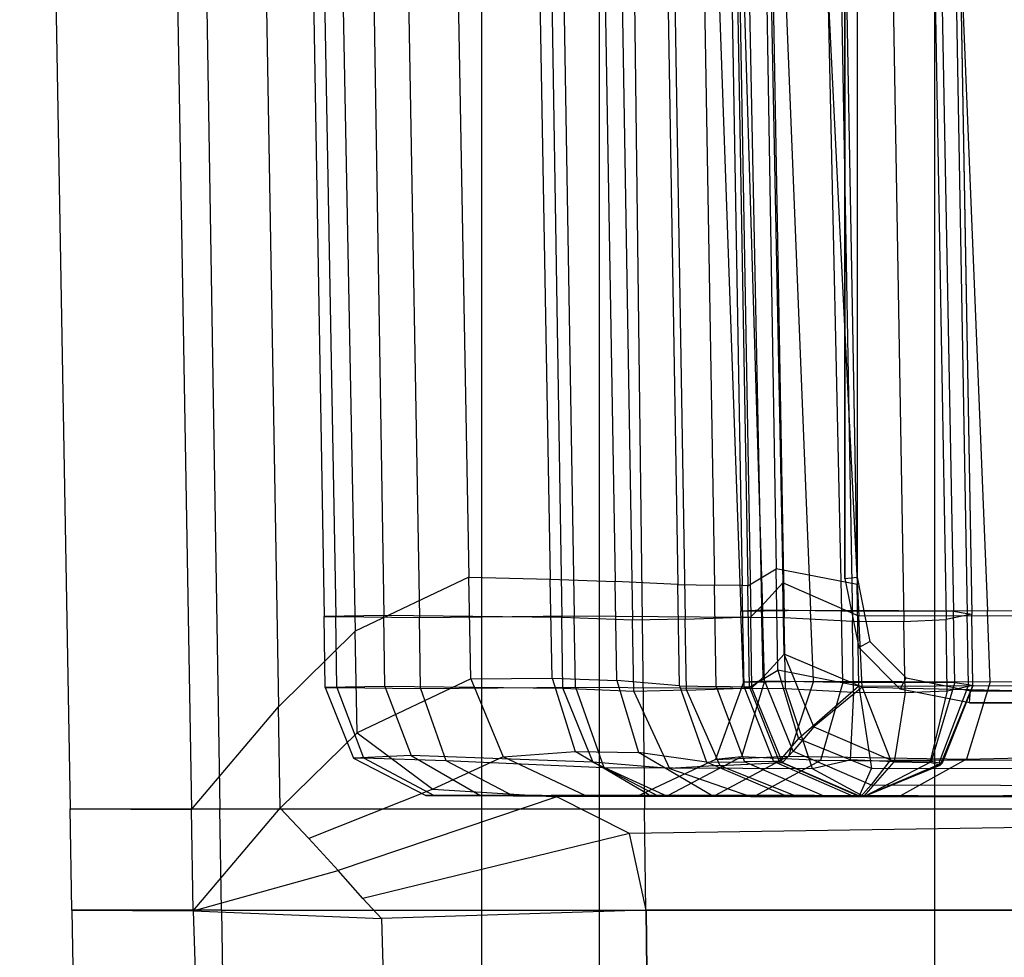
# Model space of a CAD drawing. Extents: x -1.5 to 1.5, y -21 to 21.
# Drawn here: x -1.5 to -1.2, y 15.2 to 15.5 of the extents above; entities that cross this region are included whole.
import ezdxf

# ---------------------------------------------------------------- set-up
doc = ezdxf.new("R2010")
doc.units = 0
doc.layers.get('0').update_dxf_attribs({"color": 221, "linetype": 'CONTINUOUS'})

# ---------------------------------------------------------------- blocks, each defined once
blk = doc.blocks.new('*U6')
at = {"color": 251}
for points in [[(-1.35826, 19.61738, -0.83649), (-1.35826, -19.24398, -0.83649)], [(-1.32045, 19.61738, -1.02655), (-1.32045, -19.24398, -1.02655)], [(-1.32045, 19.61738, -0.64642), (-1.32045, -19.24398, -0.64642)], [(-1.21279, 19.61738, -1.18768), (-1.21279, -19.24398, -1.18768)], [(-1.21279, 19.61738, -0.48529), (-1.21279, -19.24398, -0.48529)], [(-1.50652, 16.19151, -0.83651), (-1.49034, 15.27612, -0.83648)], [(-1.45712, 16.19151, -1.0834), (-1.44228, 15.27612, -1.07726)], [(-1.31726, 16.19151, -1.29275), (-1.30593, 15.27612, -1.28142)], [(-1.46712, 16.18807, -0.61465), (-1.45138, 15.27591, -0.61782)], [(-1.24159, 16.17006, 0.47252), (-1.24159, 15.35005, 0.47252)], [(-1.24159, 16.17006, 0.47023), (-1.24159, 15.35005, 0.47023)], [(-1.24159, 15.35005, 0.44526), (-1.24159, 16.17006, 0.44526)], [(-1.23765, 16.16967, 0.47252), (-1.23765, 15.35044, 0.47252)], [(-1.43794, 16.15565, -0.53201), (-1.4234, 15.30887, -0.53742)], [(-1.41417, 16.1323, -0.46044), (-1.39884, 15.33309, -0.46006)], [(-1.32847, 16.11647, -0.10775), (-1.31536, 15.34908, -0.10862)], [(-1.30812, 16.11787, 0.02459), (-1.29526, 15.34813, 0.0227)], [(-1.29665, 16.1176, 0.23128), (-1.28349, 15.3479, 0.23044)], [(-1.28792, 16.11739, 0.38881), (-1.27451, 15.34772, 0.38901)], [(-1.28621, 16.11735, 0.41956), (-1.27277, 15.34769, 0.41977)], [(-1.27624, 16.11603, 0.44205), (-1.26361, 15.35314, 0.44118)], [(-1.37632, 16.11385, -0.32948), (-1.3623, 15.35045, -0.32738)], [(-1.34976, 16.11523, -0.21597), (-1.33617, 15.34979, -0.21587)], [(-1.25145, 16.1144, 0.4525), (-1.23767, 15.34804, 0.45238)], [(-1.24775, 15.55225, 0.49256), (-1.23715, 15.33797, 0.49256)], [(-1.26537, 15.54262, 0.50012), (-1.26153, 15.34859, 0.49966)], [(-1.40863, 15.53723, 1.52407), (-1.40506, 15.33785, 1.52446)], [(-1.39278, 15.5374, 1.29461), (-1.3896, 15.33815, 1.29618)], [(-1.33184, 15.5373, 1.73717), (-1.32846, 15.33799, 1.73602)], [(-1.28202, 15.53907, 1.40187), (-1.27494, 15.33956, 1.3983)], [(-1.27529, 15.53743, 0.52716), (-1.27181, 15.3377, 0.52728)], [(-1.27403, 15.5392, 1.50159), (-1.26807, 15.33988, 1.49629)], [(-1.27226, 15.53888, 0.51199), (-1.2683, 15.34118, 0.5115)], [(-1.26061, 15.53912, 1.28418), (-1.25259, 15.3399, 1.28203)], [(-1.24706, 15.53889, 1.58631), (-1.24271, 15.33948, 1.57909)], [(-1.21044, 15.53902, 1.65312), (-1.20675, 15.33939, 1.64619)], [(-1.20586, 15.53838, 1.66274), (-1.20232, 15.33866, 1.6557)], [(-1.20435, 15.53806, 1.67313), (-1.20086, 15.33843, 1.66596)], [(-1.20434, 15.53818, 1.80058), (-1.20086, 15.33859, 1.79929)], [(-1.2039, 15.53907, 1.17274), (-1.19584, 15.33966, 1.1733)], [(-1.4122, 15.5372, 1.40076), (-1.40878, 15.33779, 1.40176)], [(-1.38171, 15.53701, 1.63324), (-1.3782, 15.33748, 1.63269)], [(-1.3357, 15.53702, 1.06769), (-1.33248, 15.33748, 1.06927)], [(-1.31312, 15.53656, 0.9493), (-1.30976, 15.33661, 0.95091)], [(-1.29614, 15.53677, 0.83194), (-1.29281, 15.337, 0.83354)], [(-1.26459, 15.53673, 1.8252), (-1.26109, 15.33751, 1.82385)], [(-1.24264, 15.53629, 1.83573), (-1.23918, 15.33634, 1.83433)], [(-1.22608, 15.53648, 1.83323), (-1.22262, 15.33625, 1.83185)], [(-1.21255, 15.53702, 1.82335), (-1.2091, 15.33682, 1.82199)], [(-1.27277, 15.34769, 0.41977), (-1.26361, 15.35314, 0.44118)], [(-1.23767, 15.34804, 0.45238), (-1.26361, 15.35314, 0.44118)], [(-1.26307, 15.32054, 0.44114), (-1.26361, 15.35314, 0.44118)], [(-1.3623, 15.35045, -0.32738), (-1.39884, 15.33309, -0.46006)], [(-1.3617, 15.31786, -0.32729), (-1.3623, 15.35045, -0.32738)], [(-1.3623, 15.35045, -0.32738), (-1.33617, 15.34979, -0.21587)], [(-1.33561, 15.31798, -0.21586), (-1.33617, 15.34979, -0.21587)], [(-1.33617, 15.34979, -0.21587), (-1.31536, 15.34908, -0.10862)], [(-1.31482, 15.31732, -0.10865), (-1.31536, 15.34908, -0.10862)], [(-1.29526, 15.34813, 0.0227), (-1.31536, 15.34908, -0.10862)], [(-1.29526, 15.34813, 0.0227), (-1.28349, 15.3479, 0.23044)], [(-1.29471, 15.31553, 0.02262), (-1.29526, 15.34813, 0.0227)], [(-1.28293, 15.3153, 0.2304), (-1.28349, 15.3479, 0.23044)], [(-1.27451, 15.34772, 0.38901), (-1.28349, 15.3479, 0.23044)], [(-1.27277, 15.34769, 0.41977), (-1.27451, 15.34772, 0.38901)], [(-1.27394, 15.31513, 0.38902), (-1.27451, 15.34772, 0.38901)], [(-1.2722, 15.31509, 0.41977), (-1.27277, 15.34769, 0.41977)], [(-1.26153, 15.34859, 0.49966), (-1.2683, 15.34118, 0.5115)], [(-1.23715, 15.33797, 0.49256), (-1.26153, 15.34859, 0.49966)], [(-1.26108, 15.32577, 0.49961), (-1.26153, 15.34859, 0.49966)], [(-1.24159, 15.35005, 0.47252), (-1.23765, 15.35044, 0.47252)], [(-1.24159, 15.35005, 0.47252), (-1.24159, 15.35005, 0.47023)], [(-1.24159, 15.35005, 0.47252), (-1.23714, 15.32783, 0.47252)], [(-1.24159, 15.35005, 0.47023), (-1.23714, 15.32783, 0.47023)], [(-1.24159, 15.35005, 0.44526), (-1.24159, 15.35005, 0.47023)], [(-1.24159, 15.35005, 0.44526), (-1.23714, 15.32783, 0.44526)], [(-1.23709, 15.31544, 0.45237), (-1.23767, 15.34804, 0.45238)], [(-1.23765, 15.35044, 0.47252), (-1.23352, 15.32977, 0.47252)], [(-1.3896, 15.33815, 1.29618), (-1.40878, 15.33779, 1.40176)], [(-1.38924, 15.31534, 1.29636), (-1.3896, 15.33815, 1.29618)], [(-1.33248, 15.33748, 1.06927), (-1.3896, 15.33815, 1.29618)], [(-1.27494, 15.33956, 1.3983), (-1.25259, 15.3399, 1.28203)], [(-1.26807, 15.33988, 1.49629), (-1.27494, 15.33956, 1.3983)], [(-1.27413, 15.31674, 1.3979), (-1.27494, 15.33956, 1.3983)], [(-1.27181, 15.3377, 0.52728), (-1.2683, 15.34118, 0.5115)], [(-1.26784, 15.31836, 0.51144), (-1.2683, 15.34118, 0.5115)], [(-1.26739, 15.31707, 1.49568), (-1.26807, 15.33988, 1.49629)], [(-1.24271, 15.33948, 1.57909), (-1.26807, 15.33988, 1.49629)], [(-1.25168, 15.31709, 1.28179), (-1.25259, 15.3399, 1.28203)], [(-1.25259, 15.3399, 1.28203), (-1.19584, 15.33966, 1.1733)], [(-1.24222, 15.31666, 1.57826), (-1.24271, 15.33948, 1.57909)], [(-1.20675, 15.33939, 1.64619), (-1.24271, 15.33948, 1.57909)], [(-0.48573, 15.33819, 0.49256), (-1.23715, 15.33797, 0.49256)], [(-1.20086, 15.33859, 1.79929), (-1.2091, 15.33682, 1.82199)], [(-1.20633, 15.31657, 1.6454), (-1.20675, 15.33939, 1.64619)], [(-1.20232, 15.33866, 1.6557), (-1.20675, 15.33939, 1.64619)], [(-1.20191, 15.31584, 1.6549), (-1.20232, 15.33866, 1.6557)], [(-1.20086, 15.33843, 1.66596), (-1.20232, 15.33866, 1.6557)], [(-1.20086, 15.33859, 1.79929), (-1.20086, 15.33843, 1.66596)], [(-1.20046, 15.31577, 1.79915), (-1.20086, 15.33859, 1.79929)], [(-1.20046, 15.31561, 1.66514), (-1.20086, 15.33843, 1.66596)], [(-1.19584, 15.33966, 1.1733), (-1.11146, 15.34024, 1.08759)], [(-1.19491, 15.31684, 1.17336), (-1.19584, 15.33966, 1.1733)], [(-1.40878, 15.33779, 1.40176), (-1.40506, 15.33785, 1.52446)], [(-1.40839, 15.31498, 1.40187), (-1.40878, 15.33779, 1.40176)], [(-1.40465, 15.31503, 1.5245), (-1.40506, 15.33785, 1.52446)], [(-1.40506, 15.33785, 1.52446), (-1.3782, 15.33748, 1.63269)], [(-1.3782, 15.33748, 1.63269), (-1.32846, 15.33799, 1.73602)], [(-1.3778, 15.31466, 1.63263), (-1.3782, 15.33748, 1.63269)], [(-1.33211, 15.31466, 1.06945), (-1.33248, 15.33748, 1.06927)], [(-1.30976, 15.33661, 0.95091), (-1.33248, 15.33748, 1.06927)], [(-1.32807, 15.31517, 1.73589), (-1.32846, 15.33799, 1.73602)], [(-1.32846, 15.33799, 1.73602), (-1.26109, 15.33751, 1.82385)], [(-1.29281, 15.337, 0.83354), (-1.30976, 15.33661, 0.95091)], [(-1.30938, 15.31379, 0.9511), (-1.30976, 15.33661, 0.95091)], [(-1.29281, 15.337, 0.83354), (-1.27181, 15.3377, 0.52728)], [(-1.29244, 15.31418, 0.83373), (-1.29281, 15.337, 0.83354)], [(-1.27142, 15.31488, 0.52729), (-1.27181, 15.3377, 0.52728)], [(-1.26069, 15.3147, 1.8237), (-1.26109, 15.33751, 1.82385)], [(-1.26109, 15.33751, 1.82385), (-1.23918, 15.33634, 1.83433)], [(-1.23879, 15.31353, 1.83417), (-1.23918, 15.33634, 1.83433)], [(-1.23918, 15.33634, 1.83433), (-1.22262, 15.33625, 1.83185)], [(-1.23603, 15.31515, 0.49256), (-1.23715, 15.33797, 0.49256)], [(-1.22262, 15.33625, 1.83185), (-1.2091, 15.33682, 1.82199)], [(-1.22223, 15.31344, 1.83169), (-1.22262, 15.33625, 1.83185)], [(-1.2087, 15.314, 1.82183), (-1.2091, 15.33682, 1.82199)], [(-1.39884, 15.33309, -0.46006), (-1.4234, 15.30887, -0.53742)], [(-1.39822, 15.30049, -0.46004), (-1.39884, 15.33309, -0.46006)], [(-1.23714, 15.32783, 0.47252), (-1.23352, 15.32977, 0.47252)], [(-1.23352, 15.32977, 0.47252), (-1.22187, 15.31813, 0.47252)], [(-1.26108, 15.32577, 0.49961), (-1.26784, 15.31836, 0.51144)], [(-1.23603, 15.31515, 0.49256), (-1.26108, 15.32577, 0.49961)], [(-1.25157, 15.30241, 0.49989), (-1.26108, 15.32577, 0.49961)], [(-1.23714, 15.32783, 0.47252), (-1.22381, 15.3145, 0.47252)], [(-1.23714, 15.32783, 0.47252), (-1.23714, 15.32783, 0.47023)], [(-1.22381, 15.3145, 0.47023), (-1.23714, 15.32783, 0.47023)], [(-1.23714, 15.32783, 0.44526), (-1.23714, 15.32783, 0.47023)], [(-1.22381, 15.3145, 0.44526), (-1.23714, 15.32783, 0.44526)], [(-1.2722, 15.31509, 0.41977), (-1.26307, 15.32054, 0.44114)], [(-1.26307, 15.32054, 0.44114), (-1.2565, 15.2986, 0.44145)], [(-1.23709, 15.31544, 0.45237), (-1.26307, 15.32054, 0.44114)], [(-1.3617, 15.31786, -0.32729), (-1.39822, 15.30049, -0.46004)], [(-1.3617, 15.31786, -0.32729), (-1.33561, 15.31798, -0.21586)], [(-1.3617, 15.31786, -0.32729), (-1.35134, 15.29273, -0.32159)], [(-1.33561, 15.31798, -0.21586), (-1.32818, 15.29447, -0.21362)], [(-1.33561, 15.31798, -0.21586), (-1.31482, 15.31732, -0.10865)], [(-1.29471, 15.31553, 0.02262), (-1.31482, 15.31732, -0.10865)], [(-1.31482, 15.31732, -0.10865), (-1.30788, 15.29419, -0.10833)], [(-1.27413, 15.31674, 1.3979), (-1.28315, 15.29195, 1.39829)], [(-1.26739, 15.31707, 1.49568), (-1.27481, 15.29272, 1.49815)], [(-1.27413, 15.31674, 1.3979), (-1.25168, 15.31709, 1.28179)], [(-1.26739, 15.31707, 1.49568), (-1.27413, 15.31674, 1.3979)], [(-1.27142, 15.31488, 0.52729), (-1.26784, 15.31836, 0.51144)], [(-1.25816, 15.29461, 0.51193), (-1.26784, 15.31836, 0.51144)], [(-1.24222, 15.31666, 1.57826), (-1.26739, 15.31707, 1.49568)], [(-1.25168, 15.31709, 1.28179), (-1.25965, 15.29299, 1.28097)], [(-1.25168, 15.31709, 1.28179), (-1.19491, 15.31684, 1.17336)], [(-1.24222, 15.31666, 1.57826), (-1.24942, 15.29156, 1.58384)], [(-1.20633, 15.31657, 1.6454), (-1.24222, 15.31666, 1.57826)], [(-1.23709, 15.31544, 0.45237), (-1.11303, 15.31594, 0.45251)], [(-1.22381, 15.3145, 0.47252), (-1.22187, 15.31813, 0.47252)], [(-1.22187, 15.31813, 0.47252), (-1.2012, 15.31399, 0.47252)], [(-1.21379, 15.2913, 1.65108), (-1.20633, 15.31657, 1.6454)], [(-1.20191, 15.31584, 1.6549), (-1.20633, 15.31657, 1.6454)], [(-1.19491, 15.31684, 1.17336), (-1.20251, 15.29207, 1.16949)], [(-1.19491, 15.31684, 1.17336), (-1.11074, 15.31742, 1.08803)], [(-1.38924, 15.31534, 1.29636), (-1.40839, 15.31498, 1.40187)], [(-1.40839, 15.31498, 1.40187), (-1.40465, 15.31503, 1.5245)], [(-1.40839, 15.31498, 1.40187), (-1.39933, 15.29232, 1.3999)], [(-1.40465, 15.31503, 1.5245), (-1.39615, 15.29247, 1.52106)], [(-1.40465, 15.31503, 1.5245), (-1.3778, 15.31466, 1.63263)], [(-1.33211, 15.31466, 1.06945), (-1.38924, 15.31534, 1.29636)], [(-1.38924, 15.31534, 1.29636), (-1.38085, 15.29315, 1.29586)], [(-1.3778, 15.31466, 1.63263), (-1.32807, 15.31517, 1.73589)], [(-1.3778, 15.31466, 1.63263), (-1.36968, 15.29162, 1.62672)], [(-1.33211, 15.31466, 1.06945), (-1.32255, 15.29109, 1.0692)], [(-1.30938, 15.31379, 0.9511), (-1.33211, 15.31466, 1.06945)], [(-1.32807, 15.31517, 1.73589), (-1.319, 15.28932, 1.72766)], [(-1.32807, 15.31517, 1.73589), (-1.26069, 15.3147, 1.8237)], [(-1.29244, 15.31418, 0.83373), (-1.30938, 15.31379, 0.9511)], [(-1.30938, 15.31379, 0.9511), (-1.29784, 15.289, 0.9512)], [(-1.29471, 15.31553, 0.02262), (-1.286, 15.29105, 0.02059)], [(-1.29471, 15.31553, 0.02262), (-1.28293, 15.3153, 0.2304)], [(-1.29244, 15.31418, 0.83373), (-1.27142, 15.31488, 0.52729)], [(-1.29244, 15.31418, 0.83373), (-1.28175, 15.29001, 0.83372)], [(-1.27394, 15.31513, 0.38902), (-1.28293, 15.3153, 0.2304)], [(-1.28293, 15.3153, 0.2304), (-1.27382, 15.29116, 0.22875)], [(-1.2722, 15.31509, 0.41977), (-1.27394, 15.31513, 0.38902)], [(-1.27394, 15.31513, 0.38902), (-1.26451, 15.29124, 0.38774)], [(-1.2722, 15.31509, 0.41977), (-1.26271, 15.29126, 0.41849)], [(-1.26166, 15.29093, 0.52803), (-1.27142, 15.31488, 0.52729)], [(-1.26069, 15.3147, 1.8237), (-1.25204, 15.28904, 1.81573)], [(-1.26069, 15.3147, 1.8237), (-1.23879, 15.31353, 1.83417)], [(-1.23709, 15.31544, 0.45237), (-1.2565, 15.2986, 0.44145)], [(-1.23603, 15.31515, 0.49256), (-1.25157, 15.30241, 0.49989)], [(-1.23879, 15.31353, 1.83417), (-1.23993, 15.29182, 1.82504)], [(-1.23879, 15.31353, 1.83417), (-1.22223, 15.31344, 1.83169)], [(-1.23709, 15.31544, 0.45237), (-1.233, 15.28899, 0.44062)], [(-1.23603, 15.31515, 0.49256), (-1.09393, 15.31202, 0.49256)], [(-1.23603, 15.31515, 0.49256), (-1.22696, 15.29177, 0.49994)], [(-1.22223, 15.31344, 1.83169), (-1.2258, 15.29121, 1.82303)], [(-1.20159, 15.31005, 0.47252), (-1.22381, 15.3145, 0.47252)], [(-1.22381, 15.3145, 0.47252), (-1.22381, 15.3145, 0.47023)], [(-1.20159, 15.31005, 0.47023), (-1.22381, 15.3145, 0.47023)], [(-1.22381, 15.3145, 0.44526), (-1.22381, 15.3145, 0.47023)], [(-1.20159, 15.31005, 0.44526), (-1.22381, 15.3145, 0.44526)], [(-1.22223, 15.31344, 1.83169), (-1.2087, 15.314, 1.82183)], [(-1.2087, 15.314, 1.82183), (-1.21436, 15.29097, 1.81293)], [(-1.20191, 15.31584, 1.6549), (-1.21142, 15.29075, 1.65791)], [(-1.20046, 15.31577, 1.79915), (-1.21097, 15.2901, 1.79868)], [(-1.20046, 15.31561, 1.66514), (-1.21032, 15.29075, 1.665)], [(-1.2087, 15.314, 1.82183), (-1.20046, 15.31577, 1.79915)], [(-1.20046, 15.31561, 1.66514), (-1.20191, 15.31584, 1.6549)], [(-1.20159, 15.31005, 0.47252), (-1.2012, 15.31399, 0.47252)], [(-1.2012, 15.31399, 0.47252), (-0.52198, 15.31399, 0.47252)], [(-1.20046, 15.31577, 1.79915), (-1.20046, 15.31561, 1.66514)], [(-0.52159, 15.31005, 0.47252), (-1.20159, 15.31005, 0.47252)], [(-1.20159, 15.31005, 0.47252), (-1.20159, 15.31005, 0.47023)], [(-1.20159, 15.31005, 0.47023), (-0.52159, 15.31005, 0.47023)], [(-1.20159, 15.31005, 0.44526), (-1.20159, 15.31005, 0.47023)], [(-0.52159, 15.31005, 0.44526), (-1.20159, 15.31005, 0.44526)], [(-1.45138, 15.27591, -0.61782), (-1.4234, 15.30887, -0.53742)], [(-1.42284, 15.27628, -0.53763), (-1.4234, 15.30887, -0.53742)], [(-1.39822, 15.30049, -0.46004), (-1.42284, 15.27628, -0.53763)], [(-1.39822, 15.30049, -0.46004), (-1.37389, 15.28243, -0.42333)], [(-1.25157, 15.30241, 0.49989), (-1.25816, 15.29461, 0.51193)], [(-1.25157, 15.30241, 0.49989), (-1.22696, 15.29177, 0.49994)], [(-1.26271, 15.29126, 0.41849), (-1.2565, 15.2986, 0.44145)], [(-1.233, 15.28899, 0.44062), (-1.2565, 15.2986, 0.44145)], [(-1.35134, 15.29273, -0.32159), (-1.32818, 15.29447, -0.21362)], [(-1.30454, 15.28055, -0.21312), (-1.32818, 15.29447, -0.21362)], [(-1.32818, 15.29447, -0.21362), (-1.30788, 15.29419, -0.10833)], [(-1.286, 15.29105, 0.02059), (-1.30788, 15.29419, -0.10833)], [(-1.28453, 15.2805, -0.11008), (-1.30788, 15.29419, -0.10833)], [(-1.26166, 15.29093, 0.52803), (-1.25816, 15.29461, 0.51193)], [(-1.25816, 15.29461, 0.51193), (-1.23313, 15.28379, 0.51201)], [(-1.20251, 15.29207, 1.16949), (-1.11435, 15.29413, 1.08193)], [(-1.38085, 15.29315, 1.29586), (-1.39933, 15.29232, 1.3999)], [(-1.39933, 15.29232, 1.3999), (-1.39615, 15.29247, 1.52106)], [(-1.39933, 15.29232, 1.3999), (-1.37617, 15.28035, 1.39988)], [(-1.39615, 15.29247, 1.52106), (-1.37347, 15.28037, 1.51711)], [(-1.39615, 15.29247, 1.52106), (-1.36968, 15.29162, 1.62672)], [(-1.32255, 15.29109, 1.0692), (-1.38085, 15.29315, 1.29586)], [(-1.38085, 15.29315, 1.29586), (-1.35879, 15.2805, 1.29976)], [(-1.35134, 15.29273, -0.32159), (-1.37389, 15.28243, -0.42333)], [(-1.36968, 15.29162, 1.62672), (-1.34813, 15.28023, 1.61665)], [(-1.36968, 15.29162, 1.62672), (-1.319, 15.28932, 1.72766)], [(-1.3248, 15.28024, -0.31696), (-1.35134, 15.29273, -0.32159)], [(-1.32255, 15.29109, 1.0692), (-1.29866, 15.28017, 1.07349)], [(-1.29784, 15.289, 0.9512), (-1.32255, 15.29109, 1.0692)], [(-1.28315, 15.29195, 1.39829), (-1.30812, 15.28016, 1.39771)], [(-1.27481, 15.29272, 1.49815), (-1.29831, 15.28032, 1.50393)], [(-1.286, 15.29105, 0.02059), (-1.27382, 15.29116, 0.22875)], [(-1.2601, 15.28007, 0.01605), (-1.286, 15.29105, 0.02059)], [(-1.25965, 15.29299, 1.28097), (-1.28319, 15.28038, 1.27647)], [(-1.28315, 15.29195, 1.39829), (-1.25965, 15.29299, 1.28097)], [(-1.27481, 15.29272, 1.49815), (-1.28315, 15.29195, 1.39829)], [(-1.28175, 15.29001, 0.83372), (-1.26166, 15.29093, 0.52803)], [(-1.24942, 15.29156, 1.58384), (-1.27481, 15.29272, 1.49815)], [(-1.26451, 15.29124, 0.38774), (-1.27382, 15.29116, 0.22875)], [(-1.24803, 15.28007, 0.22521), (-1.27382, 15.29116, 0.22875)], [(-1.24942, 15.29156, 1.58384), (-1.27054, 15.28016, 1.59795)], [(-1.26271, 15.29126, 0.41849), (-1.26451, 15.29124, 0.38774)], [(-1.23879, 15.28007, 0.38521), (-1.26451, 15.29124, 0.38774)], [(-1.23702, 15.28007, 0.41596), (-1.26271, 15.29126, 0.41849)], [(-1.26166, 15.29093, 0.52803), (-1.23641, 15.28007, 0.52809)], [(-1.25965, 15.29299, 1.28097), (-1.20251, 15.29207, 1.16949)], [(-1.25204, 15.28904, 1.81573), (-1.23993, 15.29182, 1.82504)], [(-1.21379, 15.2913, 1.65108), (-1.24942, 15.29156, 1.58384)], [(-1.2258, 15.29121, 1.82303), (-1.23993, 15.29182, 1.82504)], [(-1.23545, 15.28007, 1.79925), (-1.2258, 15.29121, 1.82303)], [(-1.23513, 15.2801, 1.66528), (-1.21379, 15.2913, 1.65108)], [(-1.21032, 15.29075, 1.665), (-1.23513, 15.2801, 1.66528)], [(-1.22696, 15.29177, 0.49994), (-1.23313, 15.28379, 0.51201)], [(-1.22696, 15.29177, 0.49994), (-1.10433, 15.29151, 0.50032)], [(-1.2258, 15.29121, 1.82303), (-1.21436, 15.29097, 1.81293)], [(-1.20251, 15.29207, 1.16949), (-1.22377, 15.28022, 1.15662)], [(-1.21097, 15.2901, 1.79868), (-1.21436, 15.29097, 1.81293)], [(-1.21142, 15.29075, 1.65791), (-1.21379, 15.2913, 1.65108)], [(-1.21032, 15.29075, 1.665), (-1.21142, 15.29075, 1.65791)], [(-1.21097, 15.2901, 1.79868), (-1.21032, 15.29075, 1.665)], [(-1.319, 15.28932, 1.72766), (-1.30147, 15.28014, 1.7136)], [(-1.319, 15.28932, 1.72766), (-1.25204, 15.28904, 1.81573)], [(-1.28175, 15.29001, 0.83372), (-1.29784, 15.289, 0.9512)], [(-1.29784, 15.289, 0.9512), (-1.27193, 15.28007, 0.95586)], [(-1.28175, 15.29001, 0.83372), (-1.25686, 15.28007, 0.83823)], [(-1.25204, 15.28904, 1.81573), (-1.23545, 15.28007, 1.79925)], [(-1.23702, 15.28007, 0.41596), (-1.233, 15.28899, 0.44062)], [(-1.23545, 15.28007, 1.79925), (-1.21097, 15.2901, 1.79868)], [(-1.233, 15.28899, 0.44062), (-1.11337, 15.28925, 0.44094)], [(-1.37389, 15.28243, -0.42333), (-1.41368, 15.26654, -0.52417)], [(-1.37389, 15.28243, -0.42333), (-1.33404, 15.2799, -0.37348)], [(-1.23641, 15.28007, 0.52809), (-1.23313, 15.28379, 0.51201)], [(-1.23313, 15.28379, 0.51201), (-1.10843, 15.28351, 0.51247)], [(-1.33404, 15.2799, -0.37348), (-1.40424, 15.25626, -0.51709)], [(-1.35879, 15.2805, 1.29976), (-1.37617, 15.28035, 1.39988)], [(-1.37617, 15.28035, 1.39988), (-1.37347, 15.28037, 1.51711)], [(-1.37617, 15.28035, 1.39988), (-1.34214, 15.28026, 1.3988)], [(-1.37347, 15.28037, 1.51711), (-1.34813, 15.28023, 1.61665)], [(-1.37347, 15.28037, 1.51711), (-1.33589, 15.28034, 1.51052)], [(-1.29866, 15.28017, 1.07349), (-1.35879, 15.2805, 1.29976)], [(-1.35879, 15.2805, 1.29976), (-1.32099, 15.28007, 1.28811)], [(-1.34813, 15.28023, 1.61665), (-1.30147, 15.28014, 1.7136)], [(-1.34813, 15.28023, 1.61665), (-1.30933, 15.2802, 1.6073)], [(-1.34214, 15.28026, 1.3988), (-1.33589, 15.28034, 1.51052)], [(-1.30812, 15.28016, 1.39771), (-1.34214, 15.28026, 1.3988)], [(-1.34214, 15.28026, 1.3988), (-1.32099, 15.28007, 1.28811)], [(-1.29831, 15.28032, 1.50393), (-1.33589, 15.28034, 1.51052)], [(-1.33589, 15.28034, 1.51052), (-1.30933, 15.2802, 1.6073)], [(-1.3248, 15.28024, -0.31696), (-1.33404, 15.2799, -0.37348)], [(-1.11637, 15.28007, -0.21684), (-1.33404, 15.2799, -0.37348)], [(-1.31076, 15.2682, -0.3844), (-1.33404, 15.2799, -0.37348)], [(-1.3248, 15.28024, -0.31696), (-1.30454, 15.28055, -0.21312)], [(-1.3248, 15.28024, -0.31696), (-1.18354, 15.28012, -0.19035)], [(-1.28319, 15.28038, 1.27647), (-1.32099, 15.28007, 1.28811)], [(-1.32099, 15.28007, 1.28811), (-1.24337, 15.28014, 1.13485)], [(-1.27054, 15.28016, 1.59795), (-1.30933, 15.2802, 1.6073)], [(-1.30933, 15.2802, 1.6073), (-1.2683, 15.28012, 1.68944)], [(-1.30812, 15.28016, 1.39771), (-1.28319, 15.28038, 1.27647)], [(-1.29831, 15.28032, 1.50393), (-1.30812, 15.28016, 1.39771)], [(-1.30454, 15.28055, -0.21312), (-1.1841, 15.28011, -0.13306)], [(-1.30454, 15.28055, -0.21312), (-1.28453, 15.2805, -0.11008)], [(-1.30147, 15.28014, 1.7136), (-1.23545, 15.28007, 1.79925)], [(-1.30147, 15.28014, 1.7136), (-1.2683, 15.28012, 1.68944)], [(-1.29866, 15.28017, 1.07349), (-1.12524, 15.28042, 1.02828)], [(-1.27193, 15.28007, 0.95586), (-1.29866, 15.28017, 1.07349)], [(-1.29866, 15.28017, 1.07349), (-1.24337, 15.28014, 1.13485)], [(-1.27054, 15.28016, 1.59795), (-1.29831, 15.28032, 1.50393)], [(-1.18488, 15.28009, -0.0533), (-1.28453, 15.2805, -0.11008)], [(-1.2601, 15.28007, 0.01605), (-1.28453, 15.2805, -0.11008)], [(-1.28319, 15.28038, 1.27647), (-1.22377, 15.28022, 1.15662)], [(-1.25686, 15.28007, 0.83823), (-1.27193, 15.28007, 0.95586)], [(-1.27193, 15.28007, 0.95586), (-1.12589, 15.28007, 0.94943)], [(-1.23513, 15.2801, 1.66528), (-1.27054, 15.28016, 1.59795)], [(-1.23513, 15.2801, 1.66528), (-1.2683, 15.28012, 1.68944)], [(-1.2601, 15.28007, 0.01605), (-1.24803, 15.28007, 0.22521)], [(-1.2601, 15.28007, 0.01605), (-1.18588, 15.28007, 0.04954)], [(-1.25686, 15.28007, 0.83823), (-1.23641, 15.28007, 0.52809)], [(-1.25686, 15.28007, 0.83823), (-1.1268, 15.28007, 0.83717)], [(-1.23879, 15.28007, 0.38521), (-1.24803, 15.28007, 0.22521)], [(-1.24803, 15.28007, 0.22521), (-1.17996, 15.28007, 0.24191)], [(-1.24337, 15.28014, 1.13485), (-1.12524, 15.28042, 1.02828)], [(-1.22377, 15.28022, 1.15662), (-1.24337, 15.28014, 1.13485)], [(-1.23702, 15.28007, 0.41596), (-1.23879, 15.28007, 0.38521)], [(-1.23879, 15.28007, 0.38521), (-1.18242, 15.28007, 0.38521)], [(-1.23702, 15.28007, 0.41596), (-1.11385, 15.28007, 0.41596)], [(-1.23641, 15.28007, 0.52809), (-1.1105, 15.28007, 0.52828)], [(-1.23545, 15.28007, 1.79925), (-1.23513, 15.2801, 1.66528)], [(-1.22377, 15.28022, 1.15662), (-1.12497, 15.28057, 1.06168)], [(-1.49034, 15.27612, -0.83648), (-1.44228, 15.27612, -1.07726)], [(-1.49034, 15.27612, -0.83648), (-1.45138, 15.27591, -0.61782)], [(-1.48977, 15.24353, -0.83648), (-1.49034, 15.27612, -0.83648)], [(-1.45082, 15.24331, -0.61793), (-1.45138, 15.27591, -0.61782)], [(-1.45082, 15.24331, -0.61793), (-1.42284, 15.27628, -0.53763)], [(-1.44228, 15.27612, -1.07726), (-1.30593, 15.27612, -1.28142)], [(-1.44175, 15.24353, -1.07704), (-1.44228, 15.27612, -1.07726)], [(-1.42284, 15.27628, -0.53763), (-1.41368, 15.26654, -0.52417)], [(-1.30593, 15.27612, -1.28142), (-1.10162, 15.27612, -1.41742)], [(-1.30552, 15.24353, -1.28101), (-1.30593, 15.27612, -1.28142)], [(-1.10542, 15.2713, -0.24472), (-1.31076, 15.2682, -0.3844)], [(-1.41368, 15.26654, -0.52417), (-1.40424, 15.25626, -0.51709)], [(-1.31076, 15.2682, -0.3844), (-1.39634, 15.24727, -0.50681)], [(-1.30543, 15.24353, -0.39205), (-1.31076, 15.2682, -0.3844)], [(-1.45082, 15.24331, -0.61793), (-1.40424, 15.25626, -0.51709)], [(-1.39634, 15.24727, -0.50681), (-1.40424, 15.25626, -0.51709)], [(-1.39031, 15.24089, -0.49704), (-1.39634, 15.24727, -0.50681)], [(-1.48977, 15.24353, -0.83648), (-1.4889, 15.19497, -0.83648)], [(-1.44175, 15.24353, -1.07704), (-1.48977, 15.24353, -0.83648)], [(-1.48977, 15.24353, -0.83648), (-1.45082, 15.24331, -0.61793)], [(-1.45082, 15.24331, -0.61793), (-1.4492, 15.19475, -0.61622)], [(-1.45082, 15.24331, -0.61793), (-1.39031, 15.24089, -0.49704)], [(-1.44175, 15.24353, -1.07704), (-1.44096, 15.19497, -1.07671)], [(-1.44175, 15.24353, -1.07704), (-1.30552, 15.24353, -1.28101)], [(-1.30543, 15.24353, -0.39205), (-1.39031, 15.24089, -0.49704)], [(-1.30552, 15.24353, -1.28101), (-1.30491, 15.19497, -1.2804)], [(-1.30552, 15.24353, -1.28101), (-1.1014, 15.24353, -1.41689)], [(-1.30543, 15.24353, -0.39205), (-1.30483, 15.19497, -0.39264)], [(-1.10145, 15.24353, -0.25595), (-1.30543, 15.24353, -0.39205)], [(-1.39031, 15.24089, -0.49704), (-1.389, 15.19233, -0.49661)]]:
    blk.add_polyline3d(points, dxfattribs=at)

msp = doc.modelspace()

# ---------------------------------------------------------------- block references
msp.add_blockref('*U6', (0, 0))

doc.saveas('drawing.dxf')
